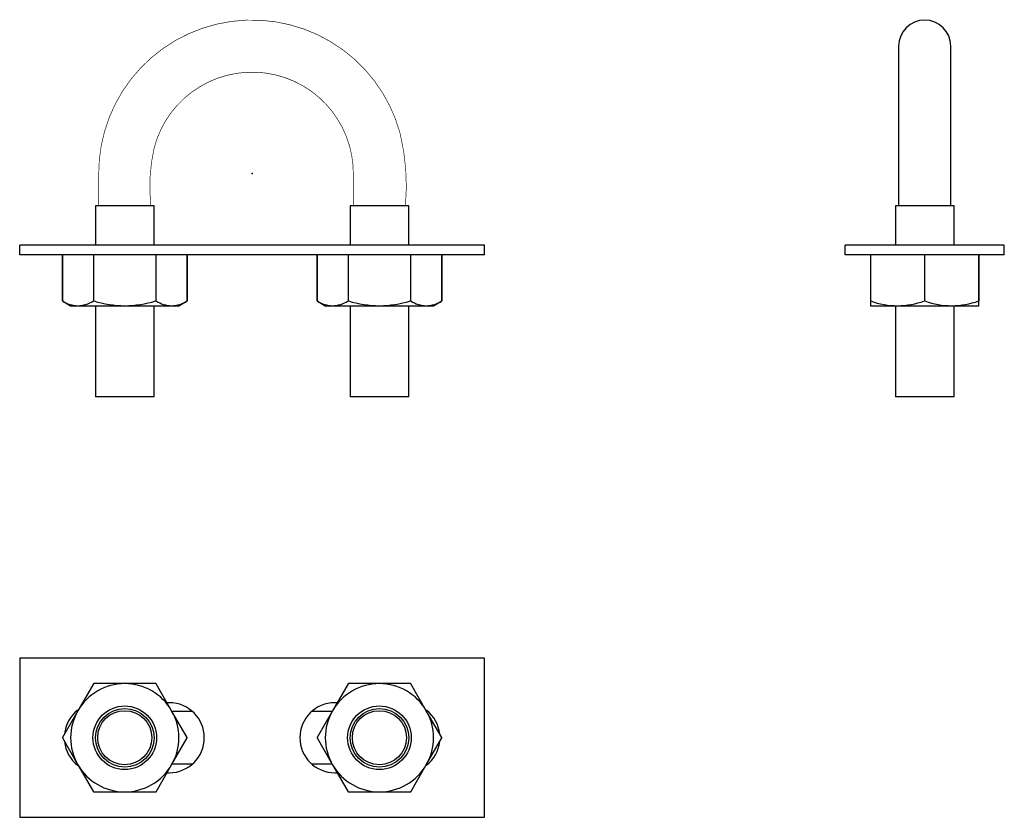
# Model space of a CAD drawing. Extents: x -36 to 118, y -101 to 24.
import ezdxf

# ---------------------------------------------------------------- set-up
doc = ezdxf.new("R2010")
doc.units = 0
doc.header["$LTSCALE"] = 10
doc.header["$MEASUREMENT"] = 0

msp = doc.modelspace()

# ---------------------------------------------------------------- linework, layer by layer
at = {"color": 7, "linetype": 'Continuous'}
for p, q in [((101.562746, 19.994877), (101.562662, -5.098422)), ((109.753499, -5.098422), (109.753416, 19.994876)), ((-15.395419, -5.098422), (-24.595419, -5.098422)), ((-24.595419, -5.098422), (-24.595419, -11.298422)), ((-15.395419, -11.298422), (-15.395419, -5.098422)), ((24.604581, -5.098422), (15.404581, -5.098422)), ((15.404581, -5.098422), (15.404581, -11.298422)), ((24.604581, -11.298422), (24.604581, -5.098422)), ((105.658081, -5.098422), (101.058081, -5.098422)), ((101.058081, -5.098422), (101.058081, -11.298422)), ((110.258081, -5.098422), (105.658081, -5.098422)), ((110.258081, -11.298422), (110.258081, -5.098422)), ((-36.495419, -12.798422), (-36.495419, -11.298422)), ((36.504581, -11.298422), (-36.495419, -11.298422)), ((36.504581, -12.798422), (36.504581, -11.298422)), ((118.158081, -11.298422), (93.158081, -11.298422)), ((93.158081, -12.798422), (93.158081, -11.298422)), ((118.158081, -12.798422), (118.158081, -11.298422)), ((36.504581, -12.798422), (-36.495419, -12.798422)), ((-29.795419, -12.798422), (-29.795419, -20.047867)), ((-29.795385, -20.047867), (-29.795385, -12.798422)), ((-24.917885, -12.798422), (-24.917885, -20.047867)), ((-24.872918, -20.047867), (-24.872918, -12.798422)), ((-15.11792, -12.798422), (-15.11792, -20.047867)), ((-15.072953, -20.047867), (-15.072953, -12.798422)), ((-10.195453, -12.798422), (-10.195453, -20.047867)), ((-10.195419, -20.047867), (-10.195419, -12.798422)), ((10.204581, -12.798422), (10.204581, -20.047867)), ((10.204615, -20.047867), (10.204615, -12.798422)), ((15.082115, -12.798422), (15.082115, -20.047867)), ((15.127082, -20.047867), (15.127082, -12.798422)), ((24.88208, -12.798422), (24.88208, -20.047867)), ((24.927047, -20.047867), (24.927047, -12.798422)), ((29.804547, -12.798422), (29.804547, -20.047867)), ((29.804581, -20.047867), (29.804581, -12.798422)), ((118.158081, -12.798422), (93.158081, -12.798422)), ((97.158081, -12.798422), (97.158081, -20.047867)), ((97.184042, -20.047867), (97.184042, -12.798422)), ((105.632119, -12.798422), (105.632119, -20.047867)), ((105.684042, -20.047867), (105.684042, -12.798422)), ((114.132119, -12.798422), (114.132119, -20.047867)), ((114.158081, -20.047867), (114.158081, -12.798422)), ((-29.795419, -20.047867), (-28.495419, -20.798422)), ((-24.917885, -20.047867), (-24.872918, -20.047867)), ((-15.11792, -20.047867), (-15.072953, -20.047867)), ((-11.495419, -20.798422), (-10.195419, -20.047867)), ((10.204581, -20.047867), (11.504581, -20.798422)), ((15.082115, -20.047867), (15.127082, -20.047867)), ((24.88208, -20.047867), (24.927047, -20.047867)), ((28.504581, -20.798422), (29.804581, -20.047867)), ((97.158081, -20.047867), (97.158081, -20.798422)), ((97.158081, -20.047867), (97.184042, -20.047867)), ((105.632119, -20.047867), (105.684042, -20.047867)), ((114.132119, -20.047867), (114.158081, -20.047867)), ((114.158081, -20.798422), (114.158081, -20.047867)), ((-28.495419, -20.798422), (-27.356635, -20.798422)), ((-27.356635, -20.798422), (-19.995419, -20.798422)), ((-24.595419, -20.798422), (-24.595419, -35.098422)), ((-19.995419, -20.798422), (-12.634203, -20.798422)), ((-15.395419, -35.098422), (-15.395419, -20.798422)), ((-12.634203, -20.798422), (-11.495419, -20.798422)), ((11.504581, -20.798422), (12.643365, -20.798422)), ((12.643365, -20.798422), (20.004581, -20.798422)), ((15.404581, -20.798422), (15.404581, -35.098422)), ((20.004581, -20.798422), (27.365797, -20.798422)), ((24.604581, -35.098422), (24.604581, -20.798422)), ((27.365797, -20.798422), (28.504581, -20.798422)), ((97.158081, -20.798422), (101.408081, -20.798422)), ((101.058081, -20.798422), (101.058081, -35.098422)), ((101.408081, -20.798422), (109.908081, -20.798422)), ((109.908081, -20.798422), (114.158081, -20.798422)), ((110.258081, -35.098422), (110.258081, -20.798422)), ((-15.395419, -35.098422), (-24.595419, -35.098422)), ((24.604581, -35.098422), (15.404581, -35.098422)), ((105.658081, -35.098422), (101.058081, -35.098422)), ((110.258081, -35.098422), (105.658081, -35.098422)), ((36.504581, -76.157071), (-36.495419, -76.157071)), ((-36.495419, -76.157071), (-36.495419, -101.157071)), ((36.504581, -101.157071), (36.504581, -76.157071)), ((-24.917885, -80.183032), (-27.356635, -84.407071)), ((-19.995419, -80.157071), (-24.872918, -80.157071)), ((-15.11792, -80.157071), (-19.995419, -80.157071)), ((-12.634203, -84.407071), (-15.072953, -80.183032)), ((15.082115, -80.183032), (12.643365, -84.407071)), ((20.004581, -80.157071), (15.127082, -80.157071)), ((24.88208, -80.157071), (20.004581, -80.157071)), ((27.365797, -84.407071), (24.927047, -80.183032)), ((-12.995419, -83.157071), (-13.355891, -83.157071)), ((13.365053, -83.157071), (13.004581, -83.157071)), ((-27.356635, -84.407071), (-29.795385, -88.631109)), ((-10.195453, -88.631109), (-12.634203, -84.407071)), ((-9.326171, -84.561652), (-12.549455, -84.561652)), ((12.555376, -84.561653), (9.337845, -84.561653)), ((12.643365, -84.407071), (10.204615, -88.631109)), ((29.804547, -88.631109), (27.365797, -84.407071)), ((-29.795385, -88.683032), (-27.356635, -92.907071)), ((-12.634203, -92.907071), (-10.195453, -88.683032)), ((10.204615, -88.683032), (12.643365, -92.907071)), ((27.365797, -92.907071), (29.804547, -88.683032)), ((-12.545353, -92.752489), (-9.325532, -92.752488)), ((9.335942, -92.752488), (12.556098, -92.752488)), ((-27.356635, -92.907071), (-24.917885, -97.131109)), ((-15.072953, -97.131109), (-12.634203, -92.907071)), ((-13.355891, -94.157071), (-12.995419, -94.157071)), ((12.643365, -92.907071), (15.082115, -97.131109)), ((13.004581, -94.157071), (13.365053, -94.157071)), ((24.927047, -97.131109), (27.365797, -92.907071)), ((-24.872918, -97.157071), (-19.995419, -97.157071)), ((-19.995419, -97.157071), (-15.11792, -97.157071)), ((15.127082, -97.157071), (20.004581, -97.157071)), ((20.004581, -97.157071), (24.88208, -97.157071)), ((-36.495419, -101.157071), (36.504581, -101.157071))]:
    msp.add_line(p, q, dxfattribs=at)
at = {"color": 7, "linetype": 'Continuous', "const_width": 0.1}
for points in [[(24.096159, -5.098422, 0.081862), (23.25343, 6.287396, 0.880833), (-24.086997, -0.264368), (-24.086997, -5.098422)], [(-15.895419, -5.098422, -0.083884), (-15.367315, 4.030301, -0.886546), (15.904581, -0.250525), (15.904581, -5.098422)]]:
    msp.add_lwpolyline(points, format="xyb", dxfattribs=at)
at = {"color": 7, "linetype": 'Continuous'}
for centre, radius in [((-19.995419, -88.657071), 5), ((-19.995419, -88.657071), 4.6), ((-19.995419, -88.657071), 4.25), ((20.004581, -88.657071), 5), ((20.004581, -88.657071), 4.6), ((20.004581, -88.657071), 4.25)]:
    msp.add_circle(centre, radius, dxfattribs=at)
for centre, radius, start, end in [((105.658081, 19.986419), 4.095343, 0.117034, 179.882966), ((-27.236869, -16.071927), 4.728012, 237.238733, 268.548476), ((-27.527258, -15.906679), 4.894718, 271.997657, 302.215134), ((-19.800924, -3.310949), 17.488554, 253.14097, 269.362785), ((-20.190417, -3.307682), 17.491827, 270.638743, 286.857502), ((-12.514428, -16.071897), 4.728042, 237.238836, 268.548373), ((-12.804826, -15.906679), 4.894718, 271.997657, 302.215134), ((12.763131, -16.071927), 4.728012, 237.238733, 268.548476), ((12.472742, -15.906679), 4.894718, 271.997657, 302.215134), ((20.199076, -3.310949), 17.488554, 253.14097, 269.362785), ((19.809583, -3.307682), 17.491827, 270.638743, 286.857502), ((27.485572, -16.071897), 4.728042, 237.238836, 268.548373), ((27.195174, -15.906679), 4.894718, 271.997657, 302.215134), ((101.551481, -7.729908), 13.069301, 250.477601, 269.371323), ((101.225135, -7.507347), 13.292334, 270.788602, 289.362475), ((110.051471, -7.729964), 13.069244, 250.477559, 269.371364), ((109.725135, -7.507347), 13.292334, 270.788602, 289.362475), ((-19.995419, -88.657071), 8.5, 90, 150), ((-19.995419, -88.657071), 9.8, 119.848215, 120.151785), ((-19.995419, -88.657071), 8.5, 30, 90), ((-19.995419, -88.657071), 9.8, 59.848215, 60.151785), ((20.004581, -88.657071), 8.5, 90, 150), ((20.004581, -88.657071), 9.8, 119.848215, 120.151785), ((20.004581, -88.657071), 8.5, 30, 90), ((20.004581, -88.657071), 9.8, 59.848215, 60.151785), ((-12.995419, -88.657071), 5.5, 0, 90), ((13.004581, -88.657071), 5.5, 90, 180), ((-23.995419, -88.657071), 5.5, 128.291687, 173.689678), ((-19.995419, -88.657071), 8.5, 150, 210), ((-19.995419, -88.657071), 8.5, 330, 30), ((20.004581, -88.657071), 8.5, 150, 210), ((20.004581, -88.657071), 8.5, 330, 30), ((24.004581, -88.657071), 5.5, 6.310322, 51.708313), ((-19.995419, -88.657071), 9.8, 179.848215, 180.151785), ((-23.995419, -88.657071), 5.5, 186.310322, 231.708313), ((-12.995419, -88.657071), 5.5, 270, 360), ((-19.995419, -88.657071), 9.8, 359.848215, 0.151785), ((13.004581, -88.657071), 5.5, 180, 270), ((20.004581, -88.657071), 9.8, 179.848215, 180.151785), ((24.004581, -88.657071), 5.5, 308.291687, 353.689678), ((20.004581, -88.657071), 9.8, 359.848215, 0.151785), ((-19.995419, -88.657071), 8.5, 210, 270), ((-19.995419, -88.657071), 8.5, 270, 330), ((20.004581, -88.657071), 8.5, 210, 270), ((20.004581, -88.657071), 8.5, 270, 330), ((-19.995419, -88.657071), 9.8, 239.848215, 240.151785), ((-19.995419, -88.657071), 9.8, 299.848215, 300.151785), ((20.004581, -88.657071), 9.8, 239.848215, 240.151785), ((20.004581, -88.657071), 9.8, 299.848215, 300.151785)]:
    msp.add_arc(centre, radius, start, end, dxfattribs=at)
at = {"color": 7}
msp.add_point((0, 0), dxfattribs=at)

doc.saveas('drawing.dxf')
